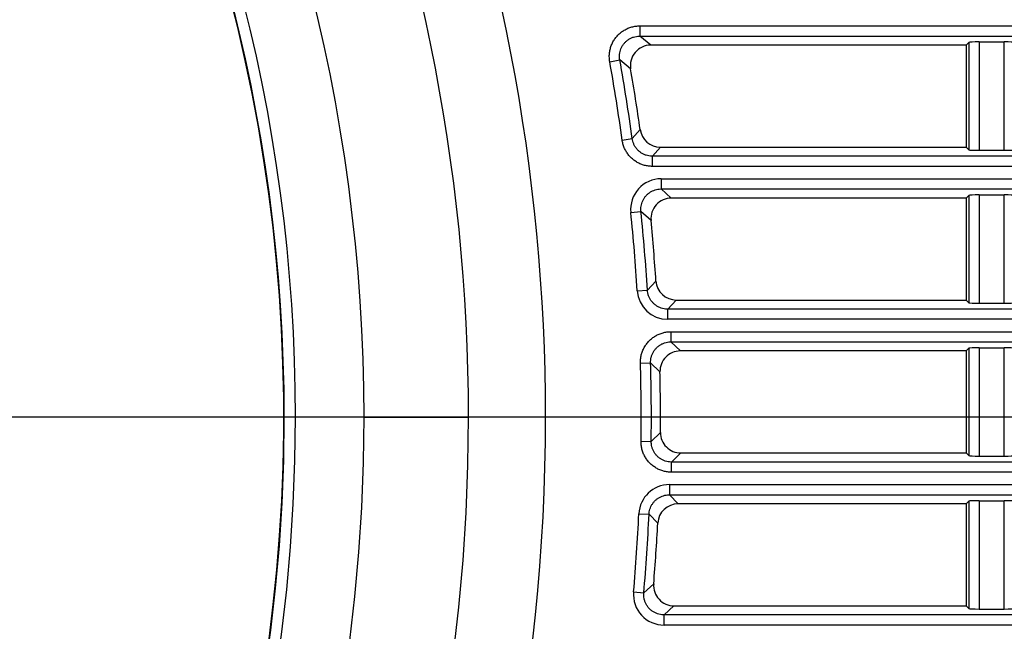
# Model space of a CAD drawing. Extents: x 6 to 172, y 28 to 242.
# Drawn here: x 68 to 73, y 190 to 193 of the extents above; entities that cross this region are included whole.
import ezdxf
from ezdxf.lldxf.tags import DXFTag

# ---------------------------------------------------------------- set-up
doc = ezdxf.new("R2010")
doc.units = 0
for name, color, linetype in [('____MSBR_37_0', 7, 'CONTINUOUS'), ('____MSBR_3_0', 7, 'CONTINUOUS'), ('DEFAULT', 7, 'CONTINUOUS'), ('DV1_ﾃﾞﾌｫﾙﾄ', 7, 'CONTINUOUS')]:
    doc.layers.add(name, color=color, linetype=linetype)
tags = doc.linetypes.add('CENTER2', pattern=[28.575, 19.05, -3.175, 3.175, -3.175]).pattern_tags.tags
tags[10:11] = [DXFTag(74, 4), DXFTag(75, 0), DXFTag(340, '0'), DXFTag(46, 0.0), DXFTag(50, 0.0), DXFTag(44, 0.0), DXFTag(45, 0.0)]
tags[8:9] = [DXFTag(74, 4), DXFTag(75, 0), DXFTag(340, '0'), DXFTag(46, 0.0), DXFTag(50, 0.0), DXFTag(44, 0.0), DXFTag(45, 0.0)]
tags[6:7] = [DXFTag(74, 4), DXFTag(75, 0), DXFTag(340, '0'), DXFTag(46, 0.0), DXFTag(50, 0.0), DXFTag(44, 0.0), DXFTag(45, 0.0)]
tags[4:5] = [DXFTag(74, 4), DXFTag(75, 0), DXFTag(340, '0'), DXFTag(46, 0.0), DXFTag(50, 0.0), DXFTag(44, 0.0), DXFTag(45, 0.0)]

# ---------------------------------------------------------------- blocks, each defined once
blk = doc.blocks.new('SE2')
at = {"layer": '____MSBR_37_0', "color": 7, "linetype": 'CONTINUOUS'}
for p, q in [((70.967, 192.7268), (82.2168, 192.7268)), ((70.967, 192.7268), (70.967, 192.6769)), ((70.967, 192.6769), (82.2168, 192.6769)), ((71.0202, 192.6322), (70.967, 192.6768)), ((72.5668, 192.6322), (72.58, 192.6454)), ((72.58, 192.6454), (72.58, 192.119)), ((72.6299, 192.6479), (72.6299, 192.1165)), ((72.6299, 192.6479), (72.7536, 192.6479)), ((72.7536, 192.1165), (72.7536, 192.6479)), ((72.5668, 192.6322), (71.0202, 192.6322)), ((72.5668, 192.6322), (72.5668, 192.1322)), ((70.8195, 192.5508), (70.8687, 192.5595)), ((70.9218, 192.5154), (70.8687, 192.5595)), ((70.9296, 192.1737), (70.9685, 192.218)), ((70.8801, 192.1669), (70.9296, 192.1737)), ((71.0285, 192.0875), (71.0674, 192.1322)), ((71.0674, 192.1322), (72.5668, 192.1322)), ((72.5668, 192.1322), (72.58, 192.119)), ((72.6299, 192.1165), (72.7536, 192.1165)), ((82.2168, 192.0875), (71.0285, 192.0875)), ((71.0285, 192.0376), (71.0285, 192.0875)), ((82.2168, 192.0376), (71.0285, 192.0376)), ((71.0716, 191.9768), (82.2168, 191.9768)), ((71.0716, 191.9768), (71.0716, 191.9269)), ((71.0716, 191.9269), (82.2168, 191.9269)), ((71.121, 191.8822), (71.0716, 191.9269)), ((72.5668, 191.8822), (71.121, 191.8822)), ((72.5668, 191.8822), (72.58, 191.8954)), ((72.5668, 191.8822), (72.5668, 191.3822)), ((72.58, 191.8954), (72.58, 191.369)), ((72.6299, 191.8979), (72.6299, 191.3665)), ((72.6299, 191.8979), (72.7536, 191.8979)), ((72.7536, 191.3665), (72.7536, 191.8979)), ((70.9226, 191.8119), (70.9723, 191.8169)), ((71.0216, 191.7727), (70.9723, 191.8169)), ((71.0039, 191.4311), (71.0458, 191.4754)), ((70.9541, 191.428), (71.0039, 191.4311)), ((71.1036, 191.3375), (71.1454, 191.3822)), ((71.1454, 191.3822), (72.5668, 191.3822)), ((72.5668, 191.3822), (72.58, 191.369)), ((72.6299, 191.3665), (72.7536, 191.3665)), ((82.2168, 191.3375), (71.1036, 191.3375)), ((71.1036, 191.2876), (71.1036, 191.3375)), ((82.2168, 191.2876), (71.1036, 191.2876)), ((71.1196, 191.2268), (82.2168, 191.2268)), ((71.1196, 191.2268), (71.1196, 191.1769)), ((71.1196, 191.1769), (82.2168, 191.1769)), ((71.1654, 191.1322), (71.1196, 191.1769)), ((72.6299, 191.1479), (72.6299, 190.6165)), ((72.6299, 191.1479), (72.7536, 191.1479)), ((72.7536, 190.6165), (72.7536, 191.1479)), ((72.5668, 191.1322), (71.1654, 191.1322)), ((72.5668, 191.1322), (72.58, 191.1454)), ((72.5668, 191.1322), (72.5668, 190.6322)), ((72.58, 191.1454), (72.58, 190.619)), ((70.9699, 191.073), (71.0198, 191.0743)), ((71.0656, 191.0301), (71.0198, 191.0743)), ((69.2787, 190.8072), (69.2235, 190.8072)), ((69.6146, 190.8072), (69.2787, 190.8072)), ((69.6146, 190.8072), (70.1271, 190.8072)), ((70.5047, 190.8072), (70.1271, 190.8072)), ((71.0227, 190.6886), (71.0678, 190.7328)), ((70.9727, 190.6892), (71.0227, 190.6886)), ((71.1225, 190.5875), (71.1676, 190.6322)), ((71.1676, 190.6322), (72.5668, 190.6322)), ((72.5668, 190.6322), (72.58, 190.619)), ((72.6299, 190.6165), (72.7536, 190.6165)), ((82.2168, 190.5875), (71.1225, 190.5875)), ((71.1225, 190.5376), (71.1225, 190.5875)), ((82.2168, 190.5376), (71.1225, 190.5376)), ((71.1118, 190.4768), (82.2168, 190.4768)), ((71.1118, 190.4768), (71.1118, 190.4269)), ((71.1118, 190.4269), (82.2168, 190.4269)), ((71.1543, 190.3822), (71.1118, 190.4269)), ((72.5668, 190.3822), (71.1543, 190.3822)), ((72.5668, 190.3822), (72.58, 190.3954)), ((72.5668, 190.3822), (72.5668, 189.8822)), ((72.58, 190.3954), (72.58, 189.869)), ((72.6299, 190.3979), (72.6299, 189.8665)), ((72.6299, 190.3979), (72.7536, 190.3979)), ((72.7536, 189.8665), (72.7536, 190.3979)), ((70.9622, 190.3341), (71.0121, 190.3318)), ((71.0546, 190.2875), (71.0121, 190.3318)), ((70.9862, 189.946), (71.0348, 189.9902)), ((70.9365, 189.9503), (70.9862, 189.946)), ((71.0857, 189.8375), (71.1343, 189.8822)), ((71.1343, 189.8822), (72.5668, 189.8822)), ((72.5668, 189.8822), (72.58, 189.869)), ((72.6299, 189.8665), (72.7536, 189.8665)), ((82.2168, 189.8375), (71.0857, 189.8375)), ((71.0857, 189.7876), (71.0857, 189.8375)), ((82.2168, 189.7876), (71.0857, 189.7876))]:
    blk.add_line(p, q, dxfattribs=at)
for centre, radius, start, end in [((61.0209, 190.8072), 8.5937, 0, 59.63398), ((61.0209, 190.8072), 8.2578, 0, 60.30179), ((61.0209, 190.8072), 8.2, 119.69821, 60.30179), ((61.0209, 190.8072), 8.2027, 0, 60.30178), ((61.0209, 190.8072), 9.1062, 0, 45.99661), ((61.0209, 190.8072), 9.4838, 0.00004, 43.21344), ((61.0209, 190.8072), 9.9526, 7.85229, 10.08966), ((61.0209, 190.8072), 10.0025, 7.85229, 10.08966), ((61.0209, 190.8072), 10.0472, 8.07225, 9.78863), ((71.0715, 191.8271), 0.1497, 89.9563, 185.8375), ((61.0209, 190.8072), 9.9526, 3.5764, 5.79382), ((61.0209, 190.8072), 10.0025, 3.5764, 5.79381), ((61.0209, 190.8072), 10.0472, 3.81347, 5.51468), ((71.1035, 191.4373), 0.1497, 183.549, 270.0275), ((61.0209, 190.8072), 9.9526, 359.32042, 1.53048), ((61.0209, 190.8072), 10.0025, 359.32042, 1.53048), ((61.0209, 190.8072), 10.0472, 359.57573, 1.27135), ((61.0209, 190.8072), 9.4838, 180, 360), ((61.0209, 190.8072), 9.1062, 180, 360), ((61.0209, 190.8072), 8.5938, 180, 360), ((61.0209, 190.8072), 8.2578, 180, 360), ((61.0209, 190.8072), 8.2027, 180, 360), ((71.1117, 190.3271), 0.1497, 89.9712, 177.3044), ((61.0209, 190.8072), 9.9526, 355.06067, 357.27562), ((61.0209, 190.8072), 10.0025, 355.06067, 357.27562), ((61.0209, 190.8072), 10.0472, 355.33567, 357.03501), ((71.0856, 189.9373), 0.1497, 175.0192, 270.0416)]:
    blk.add_arc(centre, radius, start, end, dxfattribs=at)
for centre, major_axis, ratio, start_param, end_param in [((72.6299, 192.6453), (0.05, 0), 0.052408, 1.570796, 3.089233), ((72.7536, 192.6453), (0.05, 0), 0.052408, 0.05236, 1.570796), ((71.0205, 192.5321), (0.0768, -0.0645), 0.996697, 2.270602, 4.009298), ((71.0676, 192.2323), (0.0657, 0.0756), 0.997596, 2.428249, 3.856012), ((72.6299, 192.1191), (0.05, 0), 0.052408, 3.193953, 4.712389), ((72.7536, 192.1191), (0.05, 0), 0.052408, 4.712389, 6.230825), ((71.1213, 191.7821), (0.0743, -0.0673), 0.996967, 2.307923, 3.972251), ((72.6299, 191.8953), (0.05, 0), 0.052408, 1.570796, 3.089233), ((72.7536, 191.8953), (-0.05, 0), 0.052408, 3.193953, 4.712389), ((71.1457, 191.4823), (0.0685, 0.0731), 0.997429, 2.391203, 3.893121), ((72.6299, 191.3691), (-0.05, 0), 0.052408, 0.05236, 1.570796), ((72.7536, 191.3691), (0.05, 0), 0.052408, 4.712389, 6.230825), ((72.6299, 191.1453), (-0.05, 0), 0.052408, 4.712389, 6.230825), ((72.7536, 191.1453), (0.05, 0), 0.052408, 0.05236, 1.570796), ((71.1657, 191.0321), (0.0718, -0.07), 0.997197, 2.344974, 3.935444), ((71.1679, 190.7323), (0.0712, 0.0706), 0.997238, 2.35435, 3.930047), ((72.6299, 190.6191), (0.05, 0), 0.052408, 3.193953, 4.712389), ((72.7536, 190.6191), (-0.05, 0), 0.052408, 1.570796, 3.089233), ((71.1546, 190.2821), (0.0691, -0.0726), 0.997394, 2.381961, 3.898682), ((72.6299, 190.3953), (-0.05, 0), 0.052408, 4.712389, 6.230825), ((72.7536, 190.3953), (-0.05, 0), 0.052408, 3.193953, 4.712389), ((71.1346, 189.9823), (0.0738, 0.0679), 0.997016, 2.317468, 3.966967), ((72.6299, 189.8691), (-0.05, 0), 0.052408, 0.05236, 1.570796), ((72.7536, 189.8691), (0.05, 0), 0.052408, 4.712389, 6.230825)]:
    blk.add_ellipse(centre, major_axis=major_axis, ratio=ratio, start_param=start_param, end_param=end_param, dxfattribs=at)
for points in [[(70.8195, 192.5508), (70.8183, 192.5574), (70.8169, 192.5707), (70.8174, 192.591), (70.8206, 192.611), (70.8265, 192.6303), (70.8348, 192.6486), (70.8456, 192.6657), (70.8586, 192.6811), (70.8734, 192.6947), (70.89, 192.7061), (70.908, 192.7152), (70.9272, 192.7219), (70.9471, 192.7259), (70.9603, 192.7268), (70.967, 192.7268)], [(71.0285, 192.0376), (71.022, 192.0376), (71.0092, 192.0384), (70.9899, 192.0422), (70.9713, 192.0485), (70.9537, 192.0571), (70.9374, 192.0679), (70.9227, 192.0807), (70.9098, 192.0953), (70.8988, 192.1116), (70.89, 192.1292), (70.8836, 192.1478), (70.881, 192.1605), (70.8801, 192.1669)], [(70.9699, 191.073), (70.9697, 191.0796), (70.9702, 191.0928), (70.9737, 191.1127), (70.9797, 191.1318), (70.9883, 191.15), (70.9991, 191.1667), (71.012, 191.1819), (71.0268, 191.1952), (71.0433, 191.2065), (71.0613, 191.2155), (71.0803, 191.222), (71.0999, 191.226), (71.113, 191.2268), (71.1196, 191.2268)], [(71.1225, 190.5376), (71.116, 190.5376), (71.103, 190.5384), (71.0835, 190.5423), (71.0647, 190.5487), (71.0469, 190.5576), (71.0305, 190.5686), (71.0157, 190.5817), (71.0028, 190.5966), (70.9919, 190.6131), (70.9832, 190.631), (70.977, 190.6499), (70.9734, 190.6695), (70.9727, 190.6826), (70.9727, 190.6892)]]:
    blk.add_open_spline(points, degree=3, dxfattribs=at)
for points, knots in [([(70.8687, 192.5595), (70.8679, 192.5637), (70.8669, 192.5727), (70.8672, 192.5866), (70.8696, 192.601), (70.874, 192.6148), (70.8804, 192.6277), (70.8886, 192.6397), (70.8984, 192.6503), (70.9096, 192.6594), (70.9221, 192.6667), (70.9355, 192.6722), (70.9496, 192.6757), (70.9602, 192.6768), (70.966, 192.6769), (70.967, 192.6769)], [0, 0, 0, 0, 0.07246, 0.155632, 0.238776, 0.321462, 0.403973, 0.486638, 0.569299, 0.651795, 0.73446, 0.817579, 0.90072, 0.983095, 1, 1, 1, 1]), ([(71.0285, 192.0875), (71.0276, 192.0875), (71.0219, 192.0876), (71.0116, 192.0886), (70.9977, 192.092), (70.9844, 192.0973), (70.972, 192.1045), (70.9609, 192.1133), (70.9511, 192.1237), (70.9428, 192.1353), (70.9363, 192.1481), (70.9319, 192.161), (70.9301, 192.1697), (70.9296, 192.1737)], [0, 0, 0, 0, 0.019279, 0.118136, 0.217912, 0.31776, 0.417188, 0.516337, 0.615491, 0.714931, 0.814796, 0.914596, 1, 1, 1, 1]), ([(70.9723, 191.8169), (70.9719, 191.8207), (70.9715, 191.8292), (70.9726, 191.8424), (70.9756, 191.856), (70.9806, 191.8691), (70.9873, 191.8814), (70.9956, 191.8925), (71.0054, 191.9024), (71.0165, 191.9108), (71.0288, 191.9177), (71.0418, 191.9227), (71.0554, 191.9259), (71.0654, 191.9268), (71.0708, 191.9269), (71.0716, 191.9269)], [0, 0, 0, 0, 0.068606, 0.152187, 0.236085, 0.319761, 0.40301, 0.486025, 0.569036, 0.652272, 0.735931, 0.819805, 0.903357, 0.985895, 1, 1, 1, 1]), ([(71.1036, 191.3375), (71.1024, 191.3375), (71.0964, 191.3376), (71.0854, 191.3388), (71.071, 191.3425), (71.0572, 191.3484), (71.0445, 191.3563), (71.0332, 191.3659), (71.0234, 191.3771), (71.0153, 191.3896), (71.0092, 191.4033), (71.0054, 191.4173), (71.0042, 191.4267), (71.0039, 191.4311)], [0, 0, 0, 0, 0.022298, 0.120329, 0.219377, 0.318496, 0.417158, 0.515517, 0.613881, 0.712556, 0.811694, 0.910767, 1, 1, 1, 1]), ([(71.0198, 191.0743), (71.0197, 191.0785), (71.02, 191.0875), (71.0223, 191.1012), (71.0268, 191.115), (71.0332, 191.128), (71.0414, 191.1398), (71.0512, 191.1504), (71.0625, 191.1594), (71.0749, 191.1668), (71.0884, 191.1723), (71.1024, 191.1758), (71.1129, 191.1768), (71.1187, 191.1769), (71.1196, 191.1769)], [0, 0, 0, 0, 0.078258, 0.168908, 0.259769, 0.35027, 0.440377, 0.530345, 0.620443, 0.710929, 0.801768, 0.892391, 0.981981, 1, 1, 1, 1]), ([(71.1225, 190.5875), (71.1216, 190.5875), (71.1159, 190.5876), (71.1055, 190.5886), (71.0916, 190.592), (71.0782, 190.5974), (71.0658, 190.6046), (71.0546, 190.6135), (71.0448, 190.6239), (71.0366, 190.6356), (71.0301, 190.6485), (71.0255, 190.6621), (71.023, 190.6756), (71.0226, 190.6845), (71.0227, 190.6886)], [0, 0, 0, 0, 0.017497, 0.107219, 0.197955, 0.288907, 0.37951, 0.469732, 0.559825, 0.650056, 0.740675, 0.831648, 0.922411, 1, 1, 1, 1]), ([(71.0121, 190.3318), (71.0122, 190.3356), (71.0131, 190.3439), (71.0161, 190.3567), (71.0211, 190.3697), (71.0279, 190.3818), (71.0362, 190.3929), (71.046, 190.4027), (71.0571, 190.411), (71.0692, 190.4178), (71.0822, 190.4228), (71.0957, 190.4259), (71.1057, 190.4268), (71.111, 190.4269), (71.1118, 190.4269)], [0, 0, 0, 0, 0.074782, 0.166022, 0.257464, 0.348577, 0.439325, 0.529944, 0.620684, 0.711783, 0.803205, 0.89442, 0.984694, 1, 1, 1, 1]), ([(71.0857, 189.8375), (71.0846, 189.8375), (71.0786, 189.8376), (71.0676, 189.8388), (71.0532, 189.8425), (71.0394, 189.8484), (71.0267, 189.8562), (71.0153, 189.8659), (71.0055, 189.8771), (70.9975, 189.8896), (70.9914, 189.9032), (70.9874, 189.9177), (70.9856, 189.9321), (70.9858, 189.9415), (70.9863, 189.946)], [0, 0, 0, 0, 0.020014, 0.109096, 0.199288, 0.289702, 0.379737, 0.469361, 0.558845, 0.648478, 0.73853, 0.828968, 0.919189, 1, 1, 1, 1])]:
    blk.add_open_spline(points, degree=3, knots=knots, dxfattribs=at)
at = {"layer": '____MSBR_3_0', "color": 7, "linetype": 'CONTINUOUS'}
for p, q in [((70.967, 192.7268), (82.2168, 192.7268)), ((70.967, 192.7268), (70.967, 192.6769)), ((70.967, 192.6769), (82.2168, 192.6769)), ((71.0202, 192.6322), (70.967, 192.6768)), ((72.5668, 192.6322), (72.58, 192.6454)), ((72.58, 192.6454), (72.58, 192.119)), ((72.6299, 192.6479), (72.6299, 192.1165)), ((72.6299, 192.6479), (72.7536, 192.6479)), ((72.7536, 192.1165), (72.7536, 192.6479)), ((72.5668, 192.6322), (71.0202, 192.6322)), ((72.5668, 192.6322), (72.5668, 192.1322)), ((70.8195, 192.5508), (70.8687, 192.5595)), ((70.9218, 192.5154), (70.8687, 192.5595)), ((70.9296, 192.1737), (70.9685, 192.218)), ((70.8801, 192.1669), (70.9296, 192.1737)), ((71.0285, 192.0875), (71.0674, 192.1322)), ((71.0674, 192.1322), (72.5668, 192.1322)), ((72.5668, 192.1322), (72.58, 192.119)), ((72.6299, 192.1165), (72.7536, 192.1165)), ((82.2168, 192.0875), (71.0285, 192.0875)), ((71.0285, 192.0376), (71.0285, 192.0875)), ((82.2168, 192.0376), (71.0285, 192.0376)), ((71.0716, 191.9768), (82.2168, 191.9768)), ((71.0716, 191.9768), (71.0716, 191.9269)), ((71.0716, 191.9269), (82.2168, 191.9269)), ((71.121, 191.8822), (71.0716, 191.9269)), ((72.5668, 191.8822), (71.121, 191.8822)), ((72.5668, 191.8822), (72.58, 191.8954)), ((72.5668, 191.8822), (72.5668, 191.3822)), ((72.58, 191.8954), (72.58, 191.369)), ((72.6299, 191.8979), (72.6299, 191.3665)), ((72.6299, 191.8979), (72.7536, 191.8979)), ((72.7536, 191.3665), (72.7536, 191.8979)), ((70.9226, 191.8119), (70.9723, 191.8169)), ((71.0216, 191.7727), (70.9723, 191.8169)), ((71.0039, 191.4311), (71.0458, 191.4754)), ((70.9541, 191.428), (71.0039, 191.4311)), ((71.1036, 191.3375), (71.1454, 191.3822)), ((71.1454, 191.3822), (72.5668, 191.3822)), ((72.5668, 191.3822), (72.58, 191.369)), ((72.6299, 191.3665), (72.7536, 191.3665)), ((82.2168, 191.3375), (71.1036, 191.3375)), ((71.1036, 191.2876), (71.1036, 191.3375)), ((82.2168, 191.2876), (71.1036, 191.2876)), ((71.1196, 191.2268), (82.2168, 191.2268)), ((71.1196, 191.2268), (71.1196, 191.1769)), ((71.1196, 191.1769), (82.2168, 191.1769)), ((71.1654, 191.1322), (71.1196, 191.1769)), ((72.6299, 191.1479), (72.6299, 190.6165)), ((72.6299, 191.1479), (72.7536, 191.1479)), ((72.7536, 190.6165), (72.7536, 191.1479)), ((72.5668, 191.1322), (71.1654, 191.1322)), ((72.5668, 191.1322), (72.58, 191.1454)), ((72.5668, 191.1322), (72.5668, 190.6322)), ((72.58, 191.1454), (72.58, 190.619)), ((70.9699, 191.073), (71.0198, 191.0743)), ((71.0656, 191.0301), (71.0198, 191.0743)), ((69.2787, 190.8072), (69.2235, 190.8072)), ((69.6146, 190.8072), (69.2787, 190.8072)), ((69.6146, 190.8072), (70.1271, 190.8072)), ((70.5047, 190.8072), (70.1271, 190.8072)), ((71.0227, 190.6886), (71.0678, 190.7328)), ((70.9727, 190.6892), (71.0227, 190.6886)), ((71.1225, 190.5875), (71.1676, 190.6322)), ((71.1676, 190.6322), (72.5668, 190.6322)), ((72.5668, 190.6322), (72.58, 190.619)), ((72.6299, 190.6165), (72.7536, 190.6165)), ((82.2168, 190.5875), (71.1225, 190.5875)), ((71.1225, 190.5376), (71.1225, 190.5875)), ((82.2168, 190.5376), (71.1225, 190.5376)), ((71.1118, 190.4768), (82.2168, 190.4768)), ((71.1118, 190.4768), (71.1118, 190.4269)), ((71.1118, 190.4269), (82.2168, 190.4269)), ((71.1543, 190.3822), (71.1118, 190.4269)), ((72.5668, 190.3822), (71.1543, 190.3822)), ((72.5668, 190.3822), (72.58, 190.3954)), ((72.5668, 190.3822), (72.5668, 189.8822)), ((72.58, 190.3954), (72.58, 189.869)), ((72.6299, 190.3979), (72.6299, 189.8665)), ((72.6299, 190.3979), (72.7536, 190.3979)), ((72.7536, 189.8665), (72.7536, 190.3979)), ((70.9622, 190.3341), (71.0121, 190.3318)), ((71.0546, 190.2875), (71.0121, 190.3318)), ((70.9862, 189.946), (71.0348, 189.9902)), ((70.9365, 189.9503), (70.9862, 189.946)), ((71.0857, 189.8375), (71.1343, 189.8822)), ((71.1343, 189.8822), (72.5668, 189.8822)), ((72.5668, 189.8822), (72.58, 189.869)), ((72.6299, 189.8665), (72.7536, 189.8665)), ((82.2168, 189.8375), (71.0857, 189.8375)), ((71.0857, 189.7876), (71.0857, 189.8375)), ((82.2168, 189.7876), (71.0857, 189.7876))]:
    blk.add_line(p, q, dxfattribs=at)
for centre, radius, start, end in [((61.0209, 190.8072), 8.5937, 0, 59.63398), ((61.0209, 190.8072), 8.2578, 0, 60.30179), ((61.0209, 190.8072), 8.2, 119.69821, 60.30179), ((61.0209, 190.8072), 8.2027, 0, 60.30178), ((61.0209, 190.8072), 9.1062, 0, 45.99661), ((61.0209, 190.8072), 9.4838, 0.00004, 43.21344), ((61.0209, 190.8072), 9.9526, 7.85229, 10.08966), ((61.0209, 190.8072), 10.0025, 7.85229, 10.08966), ((61.0209, 190.8072), 10.0472, 8.07225, 9.78863), ((71.0715, 191.8271), 0.1497, 89.9563, 185.8375), ((61.0209, 190.8072), 9.9526, 3.5764, 5.79382), ((61.0209, 190.8072), 10.0025, 3.5764, 5.79381), ((61.0209, 190.8072), 10.0472, 3.81347, 5.51468), ((71.1035, 191.4373), 0.1497, 183.549, 270.0275), ((61.0209, 190.8072), 9.9526, 359.32042, 1.53048), ((61.0209, 190.8072), 10.0025, 359.32042, 1.53048), ((61.0209, 190.8072), 10.0472, 359.57573, 1.27135), ((61.0209, 190.8072), 9.4838, 180, 360), ((61.0209, 190.8072), 9.1062, 180, 360), ((61.0209, 190.8072), 8.5938, 180, 360), ((61.0209, 190.8072), 8.2578, 180, 360), ((61.0209, 190.8072), 8.2027, 180, 360), ((71.1117, 190.3271), 0.1497, 89.9712, 177.3044), ((61.0209, 190.8072), 9.9526, 355.06067, 357.27562), ((61.0209, 190.8072), 10.0025, 355.06067, 357.27562), ((61.0209, 190.8072), 10.0472, 355.33567, 357.03501), ((71.0856, 189.9373), 0.1497, 175.0192, 270.0416)]:
    blk.add_arc(centre, radius, start, end, dxfattribs=at)
for centre, major_axis, ratio, start_param, end_param in [((72.6299, 192.6453), (0.05, 0), 0.052408, 1.570796, 3.089233), ((72.7536, 192.6453), (0.05, 0), 0.052408, 0.05236, 1.570796), ((71.0205, 192.5321), (0.0768, -0.0645), 0.996697, 2.270602, 4.009298), ((71.0676, 192.2323), (0.0657, 0.0756), 0.997596, 2.428249, 3.856012), ((72.6299, 192.1191), (0.05, 0), 0.052408, 3.193953, 4.712389), ((72.7536, 192.1191), (0.05, 0), 0.052408, 4.712389, 6.230825), ((71.1213, 191.7821), (0.0743, -0.0673), 0.996967, 2.307923, 3.972251), ((72.6299, 191.8953), (0.05, 0), 0.052408, 1.570796, 3.089233), ((72.7536, 191.8953), (-0.05, 0), 0.052408, 3.193953, 4.712389), ((71.1457, 191.4823), (0.0685, 0.0731), 0.997429, 2.391203, 3.893121), ((72.6299, 191.3691), (-0.05, 0), 0.052408, 0.05236, 1.570796), ((72.7536, 191.3691), (0.05, 0), 0.052408, 4.712389, 6.230825), ((72.6299, 191.1453), (-0.05, 0), 0.052408, 4.712389, 6.230825), ((72.7536, 191.1453), (0.05, 0), 0.052408, 0.05236, 1.570796), ((71.1657, 191.0321), (0.0718, -0.07), 0.997197, 2.344974, 3.935444), ((71.1679, 190.7323), (0.0712, 0.0706), 0.997238, 2.35435, 3.930047), ((72.6299, 190.6191), (0.05, 0), 0.052408, 3.193953, 4.712389), ((72.7536, 190.6191), (-0.05, 0), 0.052408, 1.570796, 3.089233), ((71.1546, 190.2821), (0.0691, -0.0726), 0.997394, 2.381961, 3.898682), ((72.6299, 190.3953), (-0.05, 0), 0.052408, 4.712389, 6.230825), ((72.7536, 190.3953), (-0.05, 0), 0.052408, 3.193953, 4.712389), ((71.1346, 189.9823), (0.0738, 0.0679), 0.997016, 2.317468, 3.966967), ((72.6299, 189.8691), (-0.05, 0), 0.052408, 0.05236, 1.570796), ((72.7536, 189.8691), (0.05, 0), 0.052408, 4.712389, 6.230825)]:
    blk.add_ellipse(centre, major_axis=major_axis, ratio=ratio, start_param=start_param, end_param=end_param, dxfattribs=at)
for points in [[(70.8195, 192.5508), (70.8183, 192.5574), (70.8169, 192.5707), (70.8174, 192.591), (70.8206, 192.611), (70.8265, 192.6303), (70.8348, 192.6486), (70.8456, 192.6657), (70.8586, 192.6811), (70.8734, 192.6947), (70.89, 192.7061), (70.908, 192.7152), (70.9272, 192.7219), (70.9471, 192.7259), (70.9603, 192.7268), (70.967, 192.7268)], [(71.0285, 192.0376), (71.022, 192.0376), (71.0092, 192.0384), (70.9899, 192.0422), (70.9713, 192.0485), (70.9537, 192.0571), (70.9374, 192.0679), (70.9227, 192.0807), (70.9098, 192.0953), (70.8988, 192.1116), (70.89, 192.1292), (70.8836, 192.1478), (70.881, 192.1605), (70.8801, 192.1669)], [(70.9699, 191.073), (70.9697, 191.0796), (70.9702, 191.0928), (70.9737, 191.1127), (70.9797, 191.1318), (70.9883, 191.15), (70.9991, 191.1667), (71.012, 191.1819), (71.0268, 191.1952), (71.0433, 191.2065), (71.0613, 191.2155), (71.0803, 191.222), (71.0999, 191.226), (71.113, 191.2268), (71.1196, 191.2268)], [(71.1225, 190.5376), (71.116, 190.5376), (71.103, 190.5384), (71.0835, 190.5423), (71.0647, 190.5487), (71.0469, 190.5576), (71.0305, 190.5686), (71.0157, 190.5817), (71.0028, 190.5966), (70.9919, 190.6131), (70.9832, 190.631), (70.977, 190.6499), (70.9734, 190.6695), (70.9727, 190.6826), (70.9727, 190.6892)]]:
    blk.add_open_spline(points, degree=3, dxfattribs=at)
for points, knots in [([(70.8687, 192.5595), (70.8679, 192.5637), (70.8669, 192.5727), (70.8672, 192.5866), (70.8696, 192.601), (70.874, 192.6148), (70.8804, 192.6277), (70.8886, 192.6397), (70.8984, 192.6503), (70.9096, 192.6594), (70.9221, 192.6667), (70.9355, 192.6722), (70.9496, 192.6757), (70.9602, 192.6768), (70.966, 192.6769), (70.967, 192.6769)], [0, 0, 0, 0, 0.07246, 0.155632, 0.238776, 0.321462, 0.403973, 0.486638, 0.569299, 0.651795, 0.73446, 0.817579, 0.90072, 0.983095, 1, 1, 1, 1]), ([(71.0285, 192.0875), (71.0276, 192.0875), (71.0219, 192.0876), (71.0116, 192.0886), (70.9977, 192.092), (70.9844, 192.0973), (70.972, 192.1045), (70.9609, 192.1133), (70.9511, 192.1237), (70.9428, 192.1353), (70.9363, 192.1481), (70.9319, 192.161), (70.9301, 192.1697), (70.9296, 192.1737)], [0, 0, 0, 0, 0.019279, 0.118136, 0.217912, 0.31776, 0.417188, 0.516337, 0.615491, 0.714931, 0.814796, 0.914596, 1, 1, 1, 1]), ([(70.9723, 191.8169), (70.9719, 191.8207), (70.9715, 191.8292), (70.9726, 191.8424), (70.9756, 191.856), (70.9806, 191.8691), (70.9873, 191.8814), (70.9956, 191.8925), (71.0054, 191.9024), (71.0165, 191.9108), (71.0288, 191.9177), (71.0418, 191.9227), (71.0554, 191.9259), (71.0654, 191.9268), (71.0708, 191.9269), (71.0716, 191.9269)], [0, 0, 0, 0, 0.068606, 0.152187, 0.236085, 0.319761, 0.40301, 0.486025, 0.569036, 0.652272, 0.735931, 0.819805, 0.903357, 0.985895, 1, 1, 1, 1]), ([(71.1036, 191.3375), (71.1024, 191.3375), (71.0964, 191.3376), (71.0854, 191.3388), (71.071, 191.3425), (71.0572, 191.3484), (71.0445, 191.3563), (71.0332, 191.3659), (71.0234, 191.3771), (71.0153, 191.3896), (71.0092, 191.4033), (71.0054, 191.4173), (71.0042, 191.4267), (71.0039, 191.4311)], [0, 0, 0, 0, 0.022298, 0.120329, 0.219377, 0.318496, 0.417158, 0.515517, 0.613881, 0.712556, 0.811694, 0.910767, 1, 1, 1, 1]), ([(71.0198, 191.0743), (71.0197, 191.0785), (71.02, 191.0875), (71.0223, 191.1012), (71.0268, 191.115), (71.0332, 191.128), (71.0414, 191.1398), (71.0512, 191.1504), (71.0625, 191.1594), (71.0749, 191.1668), (71.0884, 191.1723), (71.1024, 191.1758), (71.1129, 191.1768), (71.1187, 191.1769), (71.1196, 191.1769)], [0, 0, 0, 0, 0.078258, 0.168908, 0.259769, 0.35027, 0.440377, 0.530345, 0.620443, 0.710929, 0.801768, 0.892391, 0.981981, 1, 1, 1, 1]), ([(71.1225, 190.5875), (71.1216, 190.5875), (71.1159, 190.5876), (71.1055, 190.5886), (71.0916, 190.592), (71.0782, 190.5974), (71.0658, 190.6046), (71.0546, 190.6135), (71.0448, 190.6239), (71.0366, 190.6356), (71.0301, 190.6485), (71.0255, 190.6621), (71.023, 190.6756), (71.0226, 190.6845), (71.0227, 190.6886)], [0, 0, 0, 0, 0.017497, 0.107219, 0.197955, 0.288907, 0.37951, 0.469732, 0.559825, 0.650056, 0.740675, 0.831648, 0.922411, 1, 1, 1, 1]), ([(71.0121, 190.3318), (71.0122, 190.3356), (71.0131, 190.3439), (71.0161, 190.3567), (71.0211, 190.3697), (71.0279, 190.3818), (71.0362, 190.3929), (71.046, 190.4027), (71.0571, 190.411), (71.0692, 190.4178), (71.0822, 190.4228), (71.0957, 190.4259), (71.1057, 190.4268), (71.111, 190.4269), (71.1118, 190.4269)], [0, 0, 0, 0, 0.074782, 0.166022, 0.257464, 0.348577, 0.439325, 0.529944, 0.620684, 0.711783, 0.803205, 0.89442, 0.984694, 1, 1, 1, 1]), ([(71.0857, 189.8375), (71.0846, 189.8375), (71.0786, 189.8376), (71.0676, 189.8388), (71.0532, 189.8425), (71.0394, 189.8484), (71.0267, 189.8562), (71.0153, 189.8659), (71.0055, 189.8771), (70.9975, 189.8896), (70.9914, 189.9032), (70.9874, 189.9177), (70.9856, 189.9321), (70.9858, 189.9415), (70.9863, 189.946)], [0, 0, 0, 0, 0.020014, 0.109096, 0.199288, 0.289702, 0.379737, 0.469361, 0.558845, 0.648478, 0.73853, 0.828968, 0.919189, 1, 1, 1, 1])]:
    blk.add_open_spline(points, degree=3, knots=knots, dxfattribs=at)
at = {"layer": 'DV1_ﾃﾞﾌｫﾙﾄ', "color": 7, "linetype": 'CENTER2'}
blk.add_line((87.0209, 190.8072), (35.0209, 190.8072), dxfattribs=at)

msp = doc.modelspace()

# ---------------------------------------------------------------- block references
at = {"layer": 'DEFAULT'}
msp.add_blockref('SE2', (0, 0), dxfattribs=at)

doc.saveas('drawing.dxf')
